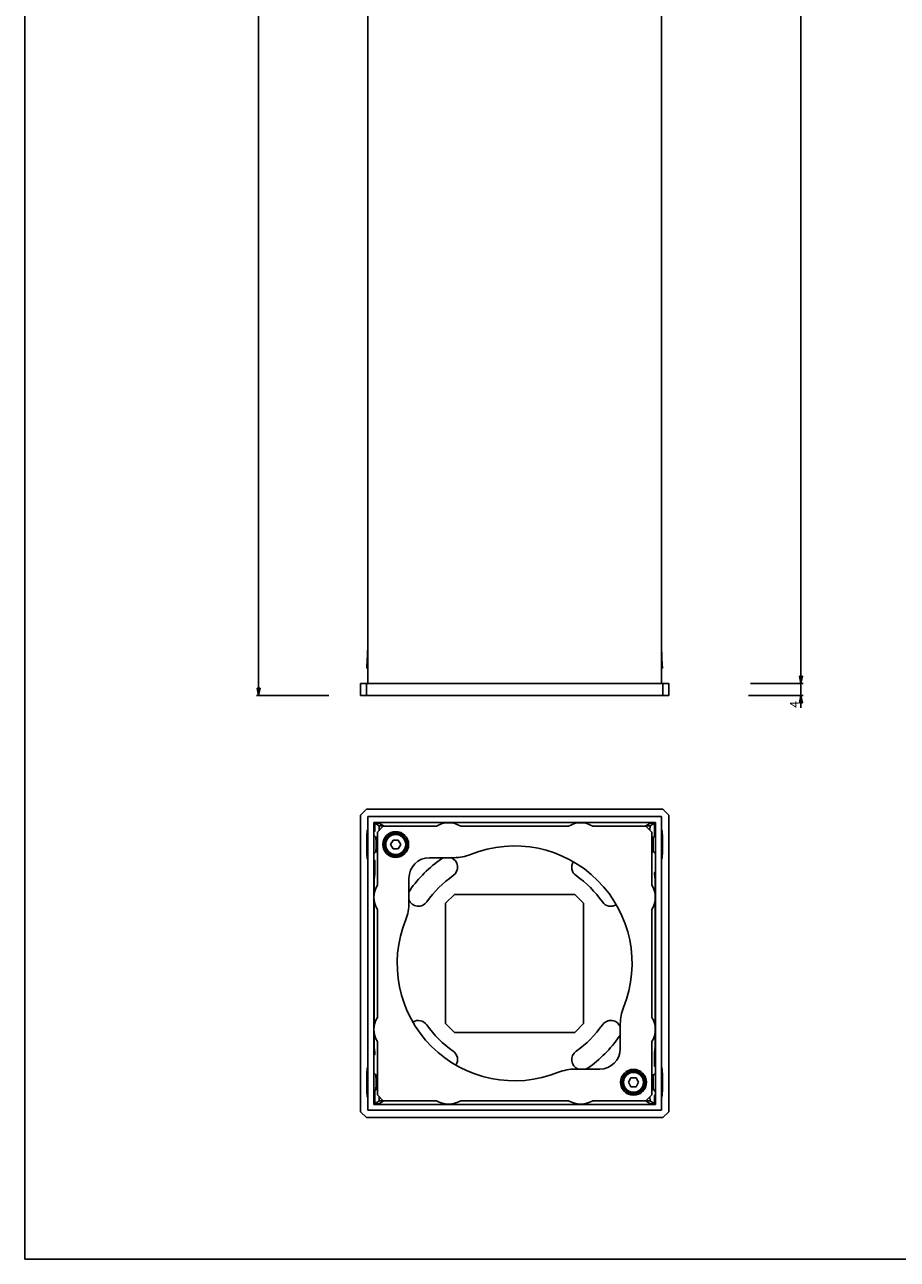
# Paper-space layout 'Foglio 1' of a CAD drawing. Extents: x 0 to 1189, y 0 to 841.
# Drawn here: x 0 to 297, y 0 to 420 of the extents above; entities that cross this region are included whole.
import ezdxf

# ---------------------------------------------------------------- set-up
doc = ezdxf.new("R2010")
doc.units = 0
doc.header["$LTSCALE"] = 65.395
doc.layers.get('0').update_dxf_attribs({"linetype": 'CONTINUOUS'})
for name, color, linetype in [('02___PRT_ALL_AXES', 7, 'CONTINUOUS'), ('3_ALL_AXES', 7, 'CONTINUOUS'), ('7_ALL_FEATURES', 7, 'CONTINUOUS')]:
    doc.layers.add(name, color=color, linetype=linetype)
doc.styles.get("Standard").update_dxf_attribs({"font": 'arial.ttf'})
doc.dimstyles.new('DIMSTYLE_2', dxfattribs={"dimtxt": 3, "dimasz": 2.5, "dimexe": 0.75, "dimexo": 0.75, "dimgap": 0.75, "dimtad": 1, "dimdsep": 46, "dimtxsty": 'STANDARD', "dimblk": 'CLOSED', "dimblk1": 'CLOSED', "dimblk2": 'CLOSED', "dimcen": 0.09, "dimazin": 2, "dimtp": 0.1, "dimtm": 0.1, "dimtfac": 1, "dimtofl": 0, "dimtmove": 0, "dimatfit": 3, "dimldrblk": 'CLOSED', "dimfxl": 1, "dimtolj": 1, "dimarcsym": 0})
doc.dimstyles.new('DIMSTYLE_3', dxfattribs={"dimtxt": 3, "dimasz": 2.5, "dimexe": 0.75, "dimexo": 0.75, "dimgap": 0.75, "dimtad": 1, "dimdsep": 46, "dimtxsty": 'STANDARD', "dimblk": 'CLOSED', "dimblk1": 'CLOSED', "dimblk2": 'CLOSED', "dimcen": 0.09, "dimazin": 2, "dimtp": 0.8, "dimtm": 0.8, "dimtfac": 1, "dimtofl": 0, "dimtmove": 0, "dimatfit": 3, "dimldrblk": 'CLOSED', "dimfxl": 1, "dimtolj": 1, "dimarcsym": 0})

# ---------------------------------------------------------------- blocks, each defined once
blk = doc.blocks.new('_CLOSED')
at = {"color": 0, "linetype": 'ByBlock'}
for p, q in [((0, 0), (-1, 0.2)), ((-1, 0.2), (-1, -0.2)), ((-1, -0.2), (0, 0)), ((-1, 0), (0, 0))]:
    blk.add_line(p, q, dxfattribs=at)
blk = doc.blocks.new('*D3')
at = {"color": 2, "linetype": 'Continuous'}
for p, q in [((247.29, 196.08), (265.19, 196.08)), ((264.44, 196.08), (264.44, 197.08)), ((264.44, 197.08), (264.44, 194.08)), ((264.44, 187.8), (264.44, 194.08)), ((246.59, 192.08), (265.19, 192.08)), ((264.44, 192.08), (264.44, 187.8))]:
    blk.add_line(p, q, dxfattribs=at)
at = {"color": 2, "linetype": 'Continuous', "xscale": 2.5, "yscale": 2.5, "zscale": 2.5}
for p, rotation in [((264.44, 196.08), 270), ((264.44, 192.08), 90)]:
    blk.add_blockref('_CLOSED', p, dxfattribs=dict(at, rotation=rotation))
at = {"color": 2, "linetype": 'Continuous', "insert": (260.69, 190.13), "char_height": 3, "width": 2.3309, "attachment_point": 3, "rotation": 90}
blk.add_mtext('4', dxfattribs=at)
blk = doc.blocks.new('*D4')
at = {"color": 2, "linetype": 'Continuous'}
for p, q in [((247.29, 671.08), (265.19, 671.08)), ((264.44, 671.08), (264.44, 433.58)), ((264.44, 196.08), (264.44, 433.58)), ((247.29, 196.08), (265.19, 196.08))]:
    blk.add_line(p, q, dxfattribs=at)
at = {"color": 2, "linetype": 'Continuous', "xscale": 2.5, "yscale": 2.5, "zscale": 2.5}
for p, rotation in [((264.44, 671.08), 90), ((264.44, 196.08), 270)]:
    blk.add_blockref('_CLOSED', p, dxfattribs=dict(at, rotation=rotation))
at = {"color": 2, "linetype": 'Continuous', "insert": (260.69, 433.58), "char_height": 3, "width": 6.9926, "attachment_point": 2, "rotation": 90}
blk.add_mtext('475', dxfattribs=at)
blk = doc.blocks.new('*D6')
at = {"color": 2, "linetype": 'Continuous'}
for p, q in [((100.99, 685.08), (78.91, 685.08)), ((79.66, 685.08), (79.66, 438.58)), ((79.66, 192.08), (79.66, 438.58)), ((103.61, 192.08), (78.91, 192.08))]:
    blk.add_line(p, q, dxfattribs=at)
at = {"color": 2, "linetype": 'Continuous', "xscale": 2.5, "yscale": 2.5, "zscale": 2.5}
for p, rotation in [((79.66, 685.08), 90), ((79.66, 192.08), 270)]:
    blk.add_blockref('_CLOSED', p, dxfattribs=dict(at, rotation=rotation))
at = {"color": 2, "linetype": 'Continuous', "insert": (75.91, 438.58), "char_height": 3, "width": 6.9926, "attachment_point": 2, "rotation": 90}
blk.add_mtext('493', dxfattribs=at)

psp = doc.layouts.new('Foglio 1')

# ---------------------------------------------------------------- linework, layer by layer
at = {"color": 7, "linetype": 'Continuous'}
for q in [(0, 841), (1189, 0)]:
    psp.add_line((0, 0), q, dxfattribs=at)
at = {"color": 2, "linetype": 'Continuous'}
for points in [[(119.773, 143.781), (119.775, 143.777), (119.779, 143.771), (119.783, 143.763), (119.786, 143.757), (119.789, 143.751), (119.792, 143.746), (119.794, 143.742), (119.796, 143.739), (119.797, 143.737), (119.798, 143.736), (119.798, 143.735), (119.799, 143.734), (119.799, 143.733), (119.799, 143.733), (119.799, 143.732), (119.8, 143.73), (119.8, 143.728), (119.801, 143.724), (119.801, 143.72), (119.803, 143.714), (119.804, 143.706), (119.806, 143.695), (119.808, 143.68), (119.812, 143.662), (119.815, 143.645), (119.817, 143.63), (119.819, 143.618), (119.821, 143.611), (119.822, 143.605), (119.822, 143.601), (119.823, 143.597), (119.824, 143.594), (119.824, 143.593), (119.824, 143.592), (119.824, 143.59), (119.824, 143.588), (119.825, 143.584), (119.825, 143.578), (119.826, 143.57), (119.827, 143.561), (119.828, 143.549), (119.83, 143.53), (119.833, 143.506), (119.835, 143.477), (119.838, 143.449), (119.841, 143.425), (119.843, 143.406), (119.844, 143.394), (119.845, 143.384), (119.845, 143.377), (119.846, 143.371), (119.847, 143.367), (119.847, 143.365), (119.847, 143.363), (119.847, 143.36), (119.847, 143.357), (119.848, 143.351), (119.848, 143.343), (119.849, 143.333), (119.85, 143.32), (119.851, 143.304), (119.852, 143.278), (119.855, 143.245), (119.857, 143.206), (119.86, 143.166), (119.862, 143.133), (119.864, 143.107), (119.865, 143.088), (119.866, 143.071), (119.867, 143.06), (119.867, 143.053), (119.867, 143.049), (119.868, 143.042), (119.868, 143.035), (119.869, 143.021), (119.869, 143.001), (119.87, 142.978), (119.872, 142.946), (119.874, 142.907), (119.876, 142.86), (119.878, 142.813), (119.879, 142.773), (119.881, 142.742), (119.882, 142.718), (119.883, 142.699), (119.883, 142.685), (119.884, 142.677), (119.884, 142.671), (119.884, 142.664), (119.884, 142.656), (119.885, 142.64), (119.885, 142.618), (119.886, 142.591), (119.887, 142.555), (119.888, 142.51), (119.89, 142.456), (119.891, 142.402), (119.893, 142.349), (119.894, 142.304), (119.895, 142.273), (119.896, 142.255), (119.896, 142.242), (119.896, 142.227), (119.897, 142.207), (119.897, 142.173), (119.898, 142.125), (119.899, 142.066), (119.9, 141.989), (119.901, 141.911), (119.903, 141.843), (119.903, 141.809), (119.903, 141.789), (119.904, 141.775), (119.904, 141.759), (119.904, 141.739), (119.904, 141.703), (119.904, 141.651), (119.905, 141.589), (119.905, 141.507), (119.906, 141.425), (119.906, 141.342), (119.906, 141.28), (119.906, 141.22), (119.906, 141.139), (119.905, 141.038), (119.905, 140.937), (119.904, 140.866), (119.904, 140.825), (119.904, 140.795), (119.903, 140.766), (119.903, 140.727), (119.902, 140.659), (119.9, 140.581), (119.899, 140.503), (119.898, 140.445), (119.897, 140.396), (119.897, 140.362), (119.896, 140.343), (119.896, 140.328), (119.896, 140.314), (119.895, 140.296), (119.894, 140.265), (119.893, 140.22), (119.892, 140.166), (119.89, 140.112), (119.889, 140.059), (119.887, 140.014), (119.886, 139.978), (119.886, 139.951), (119.885, 139.928), (119.885, 139.913), (119.884, 139.904), (119.884, 139.897), (119.884, 139.891), (119.883, 139.883), (119.883, 139.869), (119.882, 139.849), (119.881, 139.825), (119.88, 139.793), (119.878, 139.753), (119.876, 139.705), (119.874, 139.657), (119.872, 139.617), (119.87, 139.585), (119.869, 139.561), (119.869, 139.541), (119.868, 139.527), (119.868, 139.519), (119.867, 139.512), (119.867, 139.508), (119.867, 139.501), (119.866, 139.49), (119.865, 139.474), (119.864, 139.455), (119.862, 139.429), (119.86, 139.397), (119.857, 139.358), (119.855, 139.319), (119.853, 139.287), (119.851, 139.261), (119.85, 139.245), (119.849, 139.232), (119.849, 139.222), (119.848, 139.214), (119.848, 139.208), (119.847, 139.203), (119.847, 139.2), (119.846, 139.195), (119.846, 139.189), (119.845, 139.181), (119.844, 139.172), (119.843, 139.16), (119.841, 139.141), (119.839, 139.117), (119.836, 139.088), (119.833, 139.059), (119.831, 139.035), (119.829, 139.016), (119.828, 139.004), (119.827, 138.994), (119.826, 138.987), (119.825, 138.981), (119.825, 138.977), (119.825, 138.974), (119.824, 138.972), (119.824, 138.971), (119.824, 138.97), (119.824, 138.967), (119.823, 138.964), (119.822, 138.959), (119.821, 138.953), (119.82, 138.946), (119.818, 138.934), (119.815, 138.919), (119.812, 138.901), (119.809, 138.883), (119.806, 138.868), (119.804, 138.857), (119.803, 138.849), (119.802, 138.843), (119.801, 138.839), (119.801, 138.835), (119.8, 138.832), (119.8, 138.831), (119.8, 138.83), (119.799, 138.83), (119.799, 138.829), (119.799, 138.828), (119.798, 138.827), (119.797, 138.825), (119.796, 138.823), (119.795, 138.821), (119.792, 138.816), (119.79, 138.811), (119.786, 138.805), (119.783, 138.799), (119.779, 138.791), (119.776, 138.785), (119.773, 138.781)], [(214.005, 138.781), (214.003, 138.784), (214, 138.79), (213.996, 138.798), (213.992, 138.804), (213.989, 138.81), (213.986, 138.815), (213.984, 138.819), (213.983, 138.822), (213.982, 138.824), (213.981, 138.825), (213.98, 138.826), (213.98, 138.827), (213.98, 138.828), (213.979, 138.828), (213.979, 138.829), (213.979, 138.831), (213.979, 138.833), (213.978, 138.837), (213.977, 138.841), (213.976, 138.847), (213.975, 138.855), (213.973, 138.866), (213.97, 138.881), (213.967, 138.899), (213.964, 138.916), (213.961, 138.931), (213.959, 138.943), (213.958, 138.95), (213.957, 138.956), (213.956, 138.96), (213.956, 138.964), (213.955, 138.967), (213.955, 138.968), (213.955, 138.969), (213.954, 138.971), (213.954, 138.973), (213.954, 138.978), (213.953, 138.983), (213.952, 138.991), (213.952, 139), (213.95, 139.012), (213.948, 139.031), (213.946, 139.055), (213.943, 139.084), (213.94, 139.112), (213.938, 139.136), (213.936, 139.155), (213.935, 139.167), (213.934, 139.177), (213.933, 139.184), (213.933, 139.19), (213.932, 139.194), (213.932, 139.196), (213.932, 139.198), (213.932, 139.201), (213.931, 139.204), (213.931, 139.21), (213.93, 139.218), (213.93, 139.228), (213.929, 139.241), (213.928, 139.257), (213.926, 139.283), (213.924, 139.316), (213.921, 139.355), (213.919, 139.395), (213.917, 139.428), (213.915, 139.454), (213.914, 139.473), (213.913, 139.49), (213.912, 139.501), (213.912, 139.508), (213.911, 139.512), (213.911, 139.519), (213.911, 139.526), (213.91, 139.54), (213.909, 139.56), (213.908, 139.583), (213.907, 139.615), (213.905, 139.654), (213.903, 139.701), (213.901, 139.748), (213.899, 139.788), (213.898, 139.819), (213.897, 139.843), (213.896, 139.862), (213.895, 139.876), (213.895, 139.884), (213.895, 139.89), (213.895, 139.897), (213.894, 139.905), (213.894, 139.921), (213.893, 139.944), (213.892, 139.97), (213.891, 140.006), (213.89, 140.051), (213.889, 140.105), (213.887, 140.159), (213.886, 140.212), (213.884, 140.257), (213.883, 140.288), (213.883, 140.306), (213.882, 140.319), (213.882, 140.334), (213.882, 140.354), (213.881, 140.388), (213.881, 140.436), (213.88, 140.495), (213.878, 140.573), (213.877, 140.65), (213.876, 140.718), (213.875, 140.752), (213.875, 140.772), (213.875, 140.786), (213.875, 140.802), (213.875, 140.822), (213.875, 140.858), (213.874, 140.91), (213.874, 140.972), (213.874, 141.054), (213.873, 141.136), (213.873, 141.219), (213.872, 141.281), (213.873, 141.341), (213.873, 141.422), (213.874, 141.523), (213.874, 141.624), (213.874, 141.695), (213.875, 141.736), (213.875, 141.766), (213.875, 141.795), (213.876, 141.834), (213.877, 141.902), (213.878, 141.98), (213.88, 142.058), (213.88, 142.116), (213.881, 142.165), (213.882, 142.199), (213.882, 142.219), (213.882, 142.234), (213.883, 142.247), (213.883, 142.265), (213.884, 142.296), (213.885, 142.341), (213.887, 142.395), (213.888, 142.449), (213.89, 142.502), (213.891, 142.547), (213.892, 142.583), (213.893, 142.61), (213.894, 142.633), (213.894, 142.648), (213.894, 142.657), (213.894, 142.664), (213.895, 142.67), (213.895, 142.678), (213.896, 142.692), (213.897, 142.712), (213.898, 142.736), (213.899, 142.768), (213.901, 142.808), (213.903, 142.856), (213.905, 142.904), (213.907, 142.944), (213.908, 142.976), (213.909, 143), (213.91, 143.02), (213.911, 143.034), (213.911, 143.042), (213.911, 143.049), (213.912, 143.053), (213.912, 143.06), (213.913, 143.071), (213.914, 143.087), (213.915, 143.106), (213.917, 143.132), (213.919, 143.164), (213.921, 143.203), (213.924, 143.242), (213.926, 143.274), (213.928, 143.3), (213.929, 143.316), (213.929, 143.329), (213.93, 143.339), (213.931, 143.347), (213.931, 143.353), (213.931, 143.358), (213.932, 143.361), (213.932, 143.366), (213.933, 143.372), (213.933, 143.38), (213.934, 143.389), (213.936, 143.401), (213.937, 143.42), (213.94, 143.444), (213.943, 143.473), (213.946, 143.502), (213.948, 143.526), (213.95, 143.545), (213.951, 143.557), (213.952, 143.567), (213.953, 143.574), (213.953, 143.58), (213.954, 143.584), (213.954, 143.587), (213.954, 143.589), (213.954, 143.59), (213.955, 143.591), (213.955, 143.594), (213.956, 143.597), (213.957, 143.602), (213.958, 143.608), (213.959, 143.615), (213.961, 143.627), (213.963, 143.642), (213.967, 143.66), (213.97, 143.678), (213.972, 143.693), (213.974, 143.704), (213.976, 143.712), (213.977, 143.718), (213.977, 143.722), (213.978, 143.726), (213.979, 143.729), (213.979, 143.73), (213.979, 143.731), (213.979, 143.732), (213.979, 143.732), (213.98, 143.733), (213.981, 143.734), (213.981, 143.736), (213.983, 143.738), (213.984, 143.74), (213.986, 143.745), (213.989, 143.75), (213.992, 143.756), (213.995, 143.762), (214, 143.77), (214.003, 143.776), (214.005, 143.781)], [(119.773, 62.781), (119.775, 62.777), (119.779, 62.771), (119.783, 62.763), (119.786, 62.757), (119.789, 62.751), (119.792, 62.746), (119.794, 62.742), (119.796, 62.739), (119.797, 62.737), (119.798, 62.736), (119.798, 62.735), (119.799, 62.734), (119.799, 62.733), (119.799, 62.733), (119.799, 62.732), (119.8, 62.73), (119.8, 62.728), (119.801, 62.724), (119.801, 62.72), (119.803, 62.714), (119.804, 62.706), (119.806, 62.695), (119.808, 62.68), (119.812, 62.662), (119.815, 62.645), (119.817, 62.63), (119.819, 62.618), (119.821, 62.611), (119.822, 62.605), (119.822, 62.601), (119.823, 62.597), (119.824, 62.594), (119.824, 62.593), (119.824, 62.592), (119.824, 62.59), (119.824, 62.588), (119.825, 62.584), (119.825, 62.578), (119.826, 62.57), (119.827, 62.561), (119.828, 62.549), (119.83, 62.53), (119.833, 62.506), (119.835, 62.477), (119.838, 62.449), (119.841, 62.425), (119.843, 62.406), (119.844, 62.394), (119.845, 62.384), (119.845, 62.377), (119.846, 62.371), (119.847, 62.367), (119.847, 62.365), (119.847, 62.363), (119.847, 62.36), (119.847, 62.357), (119.848, 62.351), (119.848, 62.343), (119.849, 62.333), (119.85, 62.32), (119.851, 62.304), (119.852, 62.278), (119.855, 62.245), (119.857, 62.206), (119.86, 62.166), (119.862, 62.133), (119.864, 62.107), (119.865, 62.088), (119.866, 62.071), (119.867, 62.06), (119.867, 62.053), (119.867, 62.049), (119.868, 62.042), (119.868, 62.035), (119.869, 62.021), (119.869, 62.001), (119.87, 61.978), (119.872, 61.946), (119.874, 61.907), (119.876, 61.86), (119.878, 61.813), (119.879, 61.773), (119.881, 61.742), (119.882, 61.718), (119.883, 61.699), (119.883, 61.685), (119.884, 61.677), (119.884, 61.671), (119.884, 61.664), (119.884, 61.656), (119.885, 61.64), (119.885, 61.618), (119.886, 61.591), (119.887, 61.555), (119.888, 61.51), (119.89, 61.456), (119.891, 61.402), (119.893, 61.349), (119.894, 61.304), (119.895, 61.273), (119.896, 61.255), (119.896, 61.242), (119.896, 61.227), (119.897, 61.207), (119.897, 61.173), (119.898, 61.125), (119.899, 61.066), (119.9, 60.989), (119.901, 60.911), (119.903, 60.843), (119.903, 60.809), (119.903, 60.789), (119.904, 60.775), (119.904, 60.759), (119.904, 60.739), (119.904, 60.703), (119.904, 60.651), (119.905, 60.589), (119.905, 60.507), (119.906, 60.425), (119.906, 60.342), (119.906, 60.28), (119.906, 60.22), (119.906, 60.139), (119.905, 60.038), (119.905, 59.937), (119.904, 59.866), (119.904, 59.825), (119.904, 59.795), (119.903, 59.766), (119.903, 59.727), (119.902, 59.659), (119.9, 59.581), (119.899, 59.503), (119.898, 59.445), (119.897, 59.396), (119.897, 59.362), (119.896, 59.343), (119.896, 59.328), (119.896, 59.314), (119.895, 59.296), (119.894, 59.265), (119.893, 59.22), (119.892, 59.166), (119.89, 59.112), (119.889, 59.059), (119.887, 59.014), (119.886, 58.978), (119.886, 58.951), (119.885, 58.928), (119.885, 58.913), (119.884, 58.904), (119.884, 58.897), (119.884, 58.891), (119.883, 58.883), (119.883, 58.869), (119.882, 58.849), (119.881, 58.825), (119.88, 58.793), (119.878, 58.753), (119.876, 58.705), (119.874, 58.657), (119.872, 58.617), (119.87, 58.585), (119.869, 58.561), (119.869, 58.541), (119.868, 58.527), (119.868, 58.519), (119.867, 58.512), (119.867, 58.508), (119.867, 58.501), (119.866, 58.49), (119.865, 58.474), (119.864, 58.455), (119.862, 58.429), (119.86, 58.397), (119.857, 58.358), (119.855, 58.319), (119.853, 58.287), (119.851, 58.261), (119.85, 58.245), (119.849, 58.232), (119.849, 58.222), (119.848, 58.214), (119.848, 58.208), (119.847, 58.203), (119.847, 58.2), (119.846, 58.195), (119.846, 58.189), (119.845, 58.181), (119.844, 58.172), (119.843, 58.16), (119.841, 58.141), (119.839, 58.117), (119.836, 58.088), (119.833, 58.059), (119.831, 58.035), (119.829, 58.016), (119.828, 58.004), (119.827, 57.994), (119.826, 57.987), (119.825, 57.981), (119.825, 57.977), (119.825, 57.974), (119.824, 57.972), (119.824, 57.971), (119.824, 57.97), (119.824, 57.967), (119.823, 57.964), (119.822, 57.959), (119.821, 57.953), (119.82, 57.946), (119.818, 57.934), (119.815, 57.919), (119.812, 57.901), (119.809, 57.883), (119.806, 57.868), (119.804, 57.857), (119.803, 57.849), (119.802, 57.843), (119.801, 57.839), (119.801, 57.835), (119.8, 57.832), (119.8, 57.831), (119.8, 57.83), (119.799, 57.83), (119.799, 57.829), (119.799, 57.828), (119.798, 57.827), (119.797, 57.825), (119.796, 57.823), (119.795, 57.821), (119.792, 57.816), (119.79, 57.811), (119.786, 57.805), (119.783, 57.799), (119.779, 57.791), (119.776, 57.785), (119.773, 57.781)], [(214.005, 57.781), (214.003, 57.784), (214, 57.79), (213.996, 57.798), (213.992, 57.804), (213.989, 57.81), (213.986, 57.815), (213.984, 57.819), (213.983, 57.822), (213.982, 57.824), (213.981, 57.825), (213.98, 57.826), (213.98, 57.827), (213.98, 57.828), (213.979, 57.828), (213.979, 57.829), (213.979, 57.831), (213.979, 57.833), (213.978, 57.837), (213.977, 57.841), (213.976, 57.847), (213.975, 57.855), (213.973, 57.866), (213.97, 57.881), (213.967, 57.899), (213.964, 57.916), (213.961, 57.931), (213.959, 57.943), (213.958, 57.95), (213.957, 57.956), (213.956, 57.96), (213.956, 57.964), (213.955, 57.967), (213.955, 57.968), (213.955, 57.969), (213.954, 57.971), (213.954, 57.973), (213.954, 57.978), (213.953, 57.983), (213.952, 57.991), (213.952, 58), (213.95, 58.012), (213.948, 58.031), (213.946, 58.055), (213.943, 58.084), (213.94, 58.112), (213.938, 58.136), (213.936, 58.155), (213.935, 58.167), (213.934, 58.177), (213.933, 58.184), (213.933, 58.19), (213.932, 58.194), (213.932, 58.196), (213.932, 58.198), (213.932, 58.201), (213.931, 58.204), (213.931, 58.21), (213.93, 58.218), (213.93, 58.228), (213.929, 58.241), (213.928, 58.257), (213.926, 58.283), (213.924, 58.316), (213.921, 58.355), (213.919, 58.395), (213.917, 58.428), (213.915, 58.454), (213.914, 58.473), (213.913, 58.49), (213.912, 58.501), (213.912, 58.508), (213.911, 58.512), (213.911, 58.519), (213.911, 58.526), (213.91, 58.54), (213.909, 58.56), (213.908, 58.583), (213.907, 58.615), (213.905, 58.654), (213.903, 58.701), (213.901, 58.748), (213.899, 58.788), (213.898, 58.819), (213.897, 58.843), (213.896, 58.862), (213.895, 58.876), (213.895, 58.884), (213.895, 58.89), (213.895, 58.897), (213.894, 58.905), (213.894, 58.921), (213.893, 58.944), (213.892, 58.97), (213.891, 59.006), (213.89, 59.051), (213.889, 59.105), (213.887, 59.159), (213.886, 59.212), (213.884, 59.257), (213.883, 59.288), (213.883, 59.306), (213.882, 59.319), (213.882, 59.334), (213.882, 59.354), (213.881, 59.388), (213.881, 59.436), (213.88, 59.495), (213.878, 59.573), (213.877, 59.65), (213.876, 59.718), (213.875, 59.752), (213.875, 59.772), (213.875, 59.786), (213.875, 59.802), (213.875, 59.822), (213.875, 59.858), (213.874, 59.91), (213.874, 59.972), (213.874, 60.054), (213.873, 60.136), (213.873, 60.219), (213.872, 60.281), (213.873, 60.341), (213.873, 60.422), (213.874, 60.523), (213.874, 60.624), (213.874, 60.695), (213.875, 60.736), (213.875, 60.766), (213.875, 60.795), (213.876, 60.834), (213.877, 60.902), (213.878, 60.98), (213.88, 61.058), (213.88, 61.116), (213.881, 61.165), (213.882, 61.199), (213.882, 61.219), (213.882, 61.234), (213.883, 61.247), (213.883, 61.265), (213.884, 61.296), (213.885, 61.341), (213.887, 61.395), (213.888, 61.449), (213.89, 61.502), (213.891, 61.547), (213.892, 61.583), (213.893, 61.61), (213.894, 61.633), (213.894, 61.648), (213.894, 61.657), (213.894, 61.664), (213.895, 61.67), (213.895, 61.678), (213.896, 61.692), (213.897, 61.712), (213.898, 61.736), (213.899, 61.768), (213.901, 61.808), (213.903, 61.856), (213.905, 61.904), (213.907, 61.944), (213.908, 61.976), (213.909, 62), (213.91, 62.02), (213.911, 62.034), (213.911, 62.042), (213.911, 62.049), (213.912, 62.053), (213.912, 62.06), (213.913, 62.071), (213.914, 62.087), (213.915, 62.106), (213.917, 62.132), (213.919, 62.164), (213.921, 62.203), (213.924, 62.242), (213.926, 62.274), (213.928, 62.3), (213.929, 62.316), (213.929, 62.329), (213.93, 62.339), (213.931, 62.347), (213.931, 62.353), (213.931, 62.358), (213.932, 62.361), (213.932, 62.366), (213.933, 62.372), (213.933, 62.38), (213.934, 62.389), (213.936, 62.401), (213.937, 62.42), (213.94, 62.444), (213.943, 62.473), (213.946, 62.502), (213.948, 62.526), (213.95, 62.545), (213.951, 62.557), (213.952, 62.567), (213.953, 62.574), (213.953, 62.58), (213.954, 62.584), (213.954, 62.587), (213.954, 62.589), (213.954, 62.59), (213.955, 62.591), (213.955, 62.594), (213.956, 62.597), (213.957, 62.602), (213.958, 62.608), (213.959, 62.615), (213.961, 62.627), (213.963, 62.642), (213.967, 62.66), (213.97, 62.678), (213.972, 62.693), (213.974, 62.704), (213.976, 62.712), (213.977, 62.718), (213.977, 62.722), (213.978, 62.726), (213.979, 62.729), (213.979, 62.73), (213.979, 62.731), (213.979, 62.732), (213.979, 62.732), (213.98, 62.733), (213.981, 62.734), (213.981, 62.736), (213.983, 62.738), (213.984, 62.74), (213.986, 62.745), (213.989, 62.75), (213.992, 62.756), (213.995, 62.762), (214, 62.77), (214.003, 62.776), (214.005, 62.781)]]:
    psp.add_open_spline(points, degree=3, knots=[0, 0, 0, 0, 0.015625, 0.0234375, 0.03125, 0.0390625, 0.046875, 0.0507812, 0.0546875, 0.0566406, 0.0585938, 0.0605469, 0.0615234, 0.0620117, 0.0625, 0.0629883, 0.0634766, 0.0644531, 0.0664062, 0.0683594, 0.0703125, 0.0742188, 0.078125, 0.0859375, 0.09375, 0.1015625, 0.109375, 0.1132812, 0.1171875, 0.1191406, 0.1210938, 0.1230469, 0.1240234, 0.1245117, 0.125, 0.1254883, 0.1259766, 0.1269531, 0.1289062, 0.1308594, 0.1328125, 0.1367188, 0.140625, 0.1484375, 0.15625, 0.1640625, 0.171875, 0.1757812, 0.1796875, 0.1816406, 0.1835938, 0.1855469, 0.1865234, 0.1870117, 0.1875, 0.1879883, 0.1884766, 0.1894531, 0.1914062, 0.1933594, 0.1953125, 0.1992188, 0.203125, 0.2109375, 0.21875, 0.2265625, 0.234375, 0.2382812, 0.2421875, 0.2460938, 0.2480469, 0.2490234, 0.25, 0.2509766, 0.2519531, 0.2539062, 0.2578125, 0.2617188, 0.265625, 0.2734375, 0.28125, 0.2890625, 0.296875, 0.3007812, 0.3046875, 0.3085938, 0.3105469, 0.3115234, 0.3125, 0.3134766, 0.3144531, 0.3164062, 0.3203125, 0.3242188, 0.328125, 0.3359375, 0.34375, 0.3515625, 0.359375, 0.3671875, 0.3710938, 0.3730469, 0.375, 0.3769531, 0.3789062, 0.3828125, 0.390625, 0.3984375, 0.40625, 0.421875, 0.4296875, 0.4335938, 0.4355469, 0.4375, 0.4394531, 0.4414062, 0.4453125, 0.453125, 0.4609375, 0.46875, 0.484375, 0.4921875, 0.5, 0.5078125, 0.515625, 0.53125, 0.546875, 0.5546875, 0.5585938, 0.5625, 0.5664062, 0.5703125, 0.578125, 0.59375, 0.6015625, 0.609375, 0.6171875, 0.6210938, 0.6230469, 0.625, 0.6269531, 0.6289062, 0.6328125, 0.640625, 0.6484375, 0.65625, 0.6640625, 0.671875, 0.6757812, 0.6796875, 0.6835938, 0.6855469, 0.6865234, 0.6875, 0.6884766, 0.6894531, 0.6914062, 0.6953125, 0.6992188, 0.703125, 0.7109375, 0.71875, 0.7265625, 0.734375, 0.7382812, 0.7421875, 0.7460938, 0.7480469, 0.7490234, 0.75, 0.7509766, 0.7519531, 0.7539062, 0.7578125, 0.7617188, 0.765625, 0.7734375, 0.78125, 0.7890625, 0.796875, 0.8007812, 0.8046875, 0.8066406, 0.8085938, 0.8105469, 0.8115234, 0.8125, 0.8134766, 0.8144531, 0.8164062, 0.8183594, 0.8203125, 0.8242188, 0.828125, 0.8359375, 0.84375, 0.8515625, 0.859375, 0.8632812, 0.8671875, 0.8691406, 0.8710938, 0.8730469, 0.8740234, 0.8745117, 0.875, 0.8754883, 0.8759766, 0.8769531, 0.8789062, 0.8808594, 0.8828125, 0.8867188, 0.890625, 0.8984375, 0.90625, 0.9140625, 0.921875, 0.9257812, 0.9296875, 0.9316406, 0.9335938, 0.9355469, 0.9365234, 0.9370117, 0.9375, 0.9379883, 0.9384766, 0.9394531, 0.9414062, 0.9433594, 0.9453125, 0.9492188, 0.953125, 0.9609375, 0.96875, 0.9765625, 0.984375, 1, 1, 1, 1], dxfattribs=at)
at = {"layer": '02___PRT_ALL_AXES', "color": 7, "linetype": 'Continuous'}
for p, q in [((185.257, 147.531), (148.522, 147.531)), ((120.139, 119.148), (120.139, 82.413)), ((213.639, 82.413), (213.639, 119.148)), ((148.522, 54.031), (185.257, 54.031))]:
    psp.add_line(p, q, dxfattribs=at)
for centre, radius, start, end in [((144.389, 140.681), 8, 58.8981, 121.1019), ((189.389, 140.681), 8, 58.8981, 121.1019), ((166.889, 100.781), 43.5, 125, 145), ((143.946, 133.547), 3.5, 111.93381, 125), ((143.946, 133.547), 3.5, 305, 68.35972), ((189.832, 133.547), 3.5, 147.57208, 235), ((166.889, 100.781), 36.5, 125, 145), ((166.889, 100.781), 36.5, 35, 55), ((126.989, 123.281), 8, 148.8981, 211.1019), ((206.789, 123.281), 8, 328.8981, 31.1019), ((134.123, 123.724), 3.5, 201.64028, 325), ((134.123, 123.724), 3.5, 145, 158.06619), ((199.655, 123.724), 3.5, 215, 302.43331), ((126.989, 78.281), 8, 148.8981, 211.1019), ((134.123, 77.837), 3.5, 35, 122.43331), ((199.655, 77.837), 3.5, 21.64028, 145), ((206.789, 78.281), 8, 328.8981, 31.1019), ((166.889, 100.781), 36.5, 215, 235), ((166.889, 100.781), 36.5, 305, 325), ((166.889, 100.781), 43.5, 305, 325), ((199.655, 77.837), 3.5, 325, 338.06619), ((143.946, 68.014), 3.5, 327.57208, 55), ((189.832, 68.014), 3.5, 125, 248.35972), ((189.832, 68.014), 3.5, 291.93381, 305), ((144.389, 60.881), 8, 238.8981, 301.1019), ((189.389, 60.881), 8, 238.8981, 301.1019)]:
    psp.add_arc(centre, radius, start, end, dxfattribs=at)
at = {"layer": '3_ALL_AXES', "color": 7, "linetype": 'Continuous'}
for p, q in [((116.796, 206.642), (116.759, 205.96)), ((116.824, 207.166), (116.796, 206.642)), ((116.87, 208.031), (116.824, 207.166)), ((116.889, 208.399), (116.87, 208.031)), ((216.909, 208.031), (216.889, 208.399)), ((216.955, 207.166), (216.909, 208.031)), ((216.983, 206.642), (216.955, 207.166)), ((217.019, 205.96), (216.983, 206.642)), ((116.685, 204.572), (116.512, 201.308)), ((116.732, 205.436), (116.685, 204.572)), ((116.759, 205.96), (116.732, 205.436)), ((217.047, 205.436), (217.019, 205.96)), ((217.093, 204.572), (217.047, 205.436)), ((217.267, 201.308), (217.093, 204.572)), ((116.512, 201.308), (116.811, 201.292)), ((217.267, 201.308), (216.967, 201.292)), ((116.889, 146.281), (116.778, 146.281)), ((119.577, 143.781), (118.889, 144.47)), ((119.581, 143.781), (119.577, 143.781)), ((119.581, 143.777), (119.577, 143.781)), ((119.773, 143.781), (119.581, 143.781)), ((214.005, 143.781), (214.198, 143.781)), ((214.198, 143.781), (214.201, 143.781)), ((214.198, 143.777), (214.201, 143.781)), ((214.201, 143.781), (214.889, 144.47)), ((216.889, 146.281), (217.001, 146.281)), ((119.577, 138.781), (118.889, 138.091)), ((119.581, 138.784), (119.577, 138.781)), ((119.581, 138.781), (119.577, 138.781)), ((119.773, 138.781), (119.581, 138.781)), ((214.005, 138.781), (214.198, 138.781)), ((214.198, 138.784), (214.201, 138.781)), ((214.198, 138.781), (214.201, 138.781)), ((214.201, 138.781), (214.889, 138.091)), ((116.889, 136.281), (116.778, 136.281)), ((216.889, 136.281), (217.001, 136.281)), ((116.889, 65.281), (116.778, 65.281)), ((119.577, 62.781), (118.889, 63.47)), ((214.201, 62.781), (214.889, 63.47)), ((216.889, 65.281), (217.001, 65.281)), ((119.581, 62.781), (119.577, 62.781)), ((119.581, 62.777), (119.577, 62.781)), ((119.773, 62.781), (119.581, 62.781)), ((214.005, 62.781), (214.198, 62.781)), ((214.198, 62.781), (214.201, 62.781)), ((214.198, 62.777), (214.201, 62.781)), ((116.889, 55.281), (116.778, 55.281)), ((119.577, 57.781), (118.889, 57.091)), ((119.581, 57.784), (119.577, 57.781)), ((119.581, 57.781), (119.577, 57.781)), ((119.773, 57.781), (119.581, 57.781)), ((214.005, 57.781), (214.198, 57.781)), ((214.198, 57.784), (214.201, 57.781)), ((214.198, 57.781), (214.201, 57.781)), ((214.201, 57.781), (214.889, 57.091)), ((216.889, 55.281), (217.001, 55.281))]:
    psp.add_line(p, q, dxfattribs=at)
for points, knots in [([(116.778, 146.281), (116.773, 146.281), (116.761, 146.274), (116.749, 146.254), (116.737, 146.223), (116.724, 146.181), (116.712, 146.127), (116.694, 146.032), (116.673, 145.885), (116.65, 145.676), (116.628, 145.425), (116.607, 145.133), (116.581, 144.674), (116.553, 144.023), (116.53, 143.17), (116.515, 142.244), (116.512, 141.606), (116.512, 141.281)], [0, 0, 0, 0, 0.002859, 0.0072873, 0.0137963, 0.0225259, 0.0335198, 0.0467802, 0.0800282, 0.1220277, 0.1724109, 0.2307117, 0.2963805, 0.447262, 0.6193069, 0.8059307, 1, 1, 1, 1]), ([(116.89, 145.816), (116.882, 145.883), (116.87, 145.977), (116.85, 146.093), (116.837, 146.159), (116.823, 146.21), (116.811, 146.244), (116.8, 146.263), (116.792, 146.275), (116.783, 146.281), (116.778, 146.281)], [0, 0, 0, 0, 0.4174499, 0.5840138, 0.7220191, 0.8313513, 0.9123698, 0.9426838, 0.9667048, 1, 1, 1, 1]), ([(119.707, 141.281), (119.707, 141.438), (119.705, 141.746), (119.698, 142.195), (119.687, 142.612), (119.674, 142.931), (119.662, 143.159), (119.652, 143.306), (119.642, 143.434), (119.631, 143.543), (119.619, 143.632), (119.608, 143.7), (119.597, 143.743), (119.588, 143.767), (119.583, 143.774), (119.581, 143.777)], [0, 0, 0, 0, 0.1881639, 0.3695838, 0.5377973, 0.686784, 0.75238, 0.8112464, 0.8628654, 0.9067898, 0.9426457, 0.9701632, 0.9891965, 0.9955792, 1, 1, 1, 1]), ([(214.198, 143.777), (214.195, 143.774), (214.191, 143.767), (214.181, 143.743), (214.171, 143.7), (214.159, 143.632), (214.148, 143.543), (214.137, 143.434), (214.127, 143.306), (214.117, 143.159), (214.104, 142.931), (214.092, 142.612), (214.08, 142.195), (214.074, 141.746), (214.072, 141.438), (214.072, 141.281)], [0, 0, 0, 0, 0.0044208, 0.0108035, 0.0298368, 0.0573543, 0.0932102, 0.1371346, 0.1887536, 0.24762, 0.313216, 0.4622027, 0.6304162, 0.8118361, 1, 1, 1, 1]), ([(217.001, 146.281), (216.996, 146.281), (216.987, 146.275), (216.979, 146.263), (216.968, 146.244), (216.956, 146.21), (216.942, 146.159), (216.928, 146.093), (216.909, 145.977), (216.897, 145.883), (216.889, 145.816)], [0, 0, 0, 0, 0.0332952, 0.0573162, 0.0876302, 0.1686487, 0.2779809, 0.4159862, 0.5825501, 1, 1, 1, 1]), ([(217.267, 141.281), (217.267, 141.606), (217.264, 142.244), (217.249, 143.17), (217.225, 144.023), (217.198, 144.674), (217.171, 145.133), (217.151, 145.425), (217.129, 145.676), (217.106, 145.885), (217.085, 146.032), (217.067, 146.127), (217.054, 146.181), (217.042, 146.223), (217.029, 146.254), (217.017, 146.274), (217.006, 146.281), (217.001, 146.281)], [0, 0, 0, 0, 0.1940693, 0.3806931, 0.552738, 0.7036195, 0.7692883, 0.8275891, 0.8779723, 0.9199718, 0.9532198, 0.9664802, 0.9774741, 0.9862037, 0.9927127, 0.997141, 1, 1, 1, 1]), ([(116.778, 136.281), (116.773, 136.281), (116.761, 136.287), (116.749, 136.307), (116.737, 136.338), (116.724, 136.38), (116.712, 136.434), (116.694, 136.529), (116.673, 136.676), (116.65, 136.885), (116.628, 137.136), (116.607, 137.428), (116.581, 137.887), (116.553, 138.538), (116.53, 139.391), (116.515, 140.317), (116.512, 140.955), (116.512, 141.281)], [0, 0, 0, 0, 0.002859, 0.0072873, 0.0137963, 0.0225259, 0.0335198, 0.0467802, 0.0800282, 0.1220277, 0.1724109, 0.2307117, 0.2963805, 0.447262, 0.6193069, 0.8059307, 1, 1, 1, 1]), ([(119.707, 141.281), (119.707, 141.123), (119.705, 140.815), (119.698, 140.366), (119.687, 139.949), (119.674, 139.63), (119.662, 139.402), (119.652, 139.255), (119.642, 139.127), (119.631, 139.018), (119.619, 138.929), (119.608, 138.861), (119.597, 138.818), (119.588, 138.795), (119.583, 138.787), (119.581, 138.784)], [0, 0, 0, 0, 0.1881639, 0.3695838, 0.5377973, 0.686784, 0.75238, 0.8112464, 0.8628654, 0.9067898, 0.9426457, 0.9701632, 0.9891965, 0.9955792, 1, 1, 1, 1]), ([(214.198, 138.784), (214.195, 138.787), (214.191, 138.795), (214.181, 138.818), (214.171, 138.861), (214.159, 138.929), (214.148, 139.018), (214.137, 139.127), (214.127, 139.255), (214.117, 139.402), (214.104, 139.63), (214.092, 139.949), (214.08, 140.366), (214.074, 140.815), (214.072, 141.123), (214.072, 141.281)], [0, 0, 0, 0, 0.0044208, 0.0108035, 0.0298368, 0.0573543, 0.0932102, 0.1371346, 0.1887536, 0.24762, 0.313216, 0.4622027, 0.6304162, 0.8118361, 1, 1, 1, 1]), ([(217.267, 141.281), (217.267, 140.955), (217.264, 140.317), (217.249, 139.391), (217.225, 138.538), (217.198, 137.887), (217.171, 137.428), (217.151, 137.136), (217.129, 136.885), (217.106, 136.676), (217.085, 136.529), (217.067, 136.434), (217.054, 136.38), (217.042, 136.338), (217.029, 136.307), (217.017, 136.287), (217.006, 136.281), (217.001, 136.281)], [0, 0, 0, 0, 0.1940693, 0.3806931, 0.552738, 0.7036195, 0.7692883, 0.8275891, 0.8779723, 0.9199718, 0.9532198, 0.9664802, 0.9774741, 0.9862037, 0.9927127, 0.997141, 1, 1, 1, 1]), ([(116.89, 136.745), (116.882, 136.678), (116.87, 136.584), (116.85, 136.468), (116.837, 136.402), (116.823, 136.351), (116.811, 136.317), (116.8, 136.298), (116.792, 136.286), (116.783, 136.281), (116.778, 136.281)], [0, 0, 0, 0, 0.4174499, 0.5840138, 0.7220191, 0.8313513, 0.9123698, 0.9426838, 0.9667048, 1, 1, 1, 1]), ([(217.001, 136.281), (216.996, 136.281), (216.987, 136.286), (216.979, 136.298), (216.968, 136.317), (216.956, 136.351), (216.942, 136.402), (216.928, 136.468), (216.909, 136.584), (216.897, 136.678), (216.889, 136.745)], [0, 0, 0, 0, 0.0332952, 0.0573162, 0.0876302, 0.1686487, 0.2779809, 0.4159862, 0.5825501, 1, 1, 1, 1]), ([(116.778, 65.281), (116.773, 65.281), (116.761, 65.274), (116.749, 65.254), (116.737, 65.223), (116.724, 65.181), (116.712, 65.127), (116.694, 65.032), (116.673, 64.885), (116.65, 64.676), (116.628, 64.425), (116.607, 64.133), (116.581, 63.674), (116.553, 63.023), (116.53, 62.17), (116.515, 61.244), (116.512, 60.606), (116.512, 60.281)], [0, 0, 0, 0, 0.002859, 0.0072873, 0.0137963, 0.0225259, 0.0335198, 0.0467802, 0.0800282, 0.1220277, 0.1724109, 0.2307117, 0.2963805, 0.447262, 0.6193069, 0.8059307, 1, 1, 1, 1]), ([(116.89, 64.816), (116.882, 64.883), (116.87, 64.977), (116.85, 65.093), (116.837, 65.159), (116.823, 65.21), (116.811, 65.244), (116.8, 65.263), (116.792, 65.275), (116.783, 65.281), (116.778, 65.281)], [0, 0, 0, 0, 0.4174499, 0.5840138, 0.7220191, 0.8313513, 0.9123698, 0.9426838, 0.9667048, 1, 1, 1, 1]), ([(217.001, 65.281), (216.996, 65.281), (216.987, 65.275), (216.979, 65.263), (216.968, 65.244), (216.956, 65.21), (216.942, 65.159), (216.928, 65.093), (216.909, 64.977), (216.897, 64.883), (216.889, 64.816)], [0, 0, 0, 0, 0.0332952, 0.0573162, 0.0876302, 0.1686487, 0.2779809, 0.4159862, 0.5825501, 1, 1, 1, 1]), ([(217.267, 60.281), (217.267, 60.606), (217.264, 61.244), (217.249, 62.17), (217.225, 63.023), (217.198, 63.674), (217.171, 64.133), (217.151, 64.425), (217.129, 64.676), (217.106, 64.885), (217.085, 65.032), (217.067, 65.127), (217.054, 65.181), (217.042, 65.223), (217.029, 65.254), (217.017, 65.274), (217.006, 65.281), (217.001, 65.281)], [0, 0, 0, 0, 0.1940693, 0.3806931, 0.552738, 0.7036195, 0.7692883, 0.8275891, 0.8779723, 0.9199718, 0.9532198, 0.9664802, 0.9774741, 0.9862037, 0.9927127, 0.997141, 1, 1, 1, 1]), ([(116.778, 55.281), (116.773, 55.281), (116.761, 55.287), (116.749, 55.307), (116.737, 55.338), (116.724, 55.38), (116.712, 55.434), (116.694, 55.529), (116.673, 55.676), (116.65, 55.885), (116.628, 56.136), (116.607, 56.428), (116.581, 56.887), (116.553, 57.538), (116.53, 58.391), (116.515, 59.317), (116.512, 59.955), (116.512, 60.281)], [0, 0, 0, 0, 0.002859, 0.0072873, 0.0137963, 0.0225259, 0.0335198, 0.0467802, 0.0800282, 0.1220277, 0.1724109, 0.2307117, 0.2963805, 0.447262, 0.6193069, 0.8059307, 1, 1, 1, 1]), ([(119.707, 60.281), (119.707, 60.438), (119.705, 60.746), (119.698, 61.195), (119.687, 61.612), (119.674, 61.931), (119.662, 62.159), (119.652, 62.306), (119.642, 62.434), (119.631, 62.543), (119.619, 62.632), (119.608, 62.7), (119.597, 62.743), (119.588, 62.767), (119.583, 62.774), (119.581, 62.777)], [0, 0, 0, 0, 0.1881639, 0.3695838, 0.5377973, 0.686784, 0.75238, 0.8112464, 0.8628654, 0.9067898, 0.9426457, 0.9701632, 0.9891965, 0.9955792, 1, 1, 1, 1]), ([(119.707, 60.281), (119.707, 60.123), (119.705, 59.815), (119.698, 59.366), (119.687, 58.949), (119.674, 58.63), (119.662, 58.402), (119.652, 58.255), (119.642, 58.127), (119.631, 58.018), (119.619, 57.929), (119.608, 57.861), (119.597, 57.818), (119.588, 57.795), (119.583, 57.787), (119.581, 57.784)], [0, 0, 0, 0, 0.1881639, 0.3695838, 0.5377973, 0.686784, 0.75238, 0.8112464, 0.8628654, 0.9067898, 0.9426457, 0.9701632, 0.9891965, 0.9955792, 1, 1, 1, 1]), ([(214.198, 62.777), (214.195, 62.774), (214.191, 62.767), (214.181, 62.743), (214.171, 62.7), (214.159, 62.632), (214.148, 62.543), (214.137, 62.434), (214.127, 62.306), (214.117, 62.159), (214.104, 61.931), (214.092, 61.612), (214.08, 61.195), (214.074, 60.746), (214.072, 60.438), (214.072, 60.281)], [0, 0, 0, 0, 0.0044208, 0.0108035, 0.0298368, 0.0573543, 0.0932102, 0.1371346, 0.1887536, 0.24762, 0.313216, 0.4622027, 0.6304162, 0.8118361, 1, 1, 1, 1]), ([(214.198, 57.784), (214.195, 57.787), (214.191, 57.795), (214.181, 57.818), (214.171, 57.861), (214.159, 57.929), (214.148, 58.018), (214.137, 58.127), (214.127, 58.255), (214.117, 58.402), (214.104, 58.63), (214.092, 58.949), (214.08, 59.366), (214.074, 59.815), (214.072, 60.123), (214.072, 60.281)], [0, 0, 0, 0, 0.0044208, 0.0108035, 0.0298368, 0.0573543, 0.0932102, 0.1371346, 0.1887536, 0.24762, 0.313216, 0.4622027, 0.6304162, 0.8118361, 1, 1, 1, 1]), ([(217.267, 60.281), (217.267, 59.955), (217.264, 59.317), (217.249, 58.391), (217.225, 57.538), (217.198, 56.887), (217.171, 56.428), (217.151, 56.136), (217.129, 55.885), (217.106, 55.676), (217.085, 55.529), (217.067, 55.434), (217.054, 55.38), (217.042, 55.338), (217.029, 55.307), (217.017, 55.287), (217.006, 55.281), (217.001, 55.281)], [0, 0, 0, 0, 0.1940693, 0.3806931, 0.552738, 0.7036195, 0.7692883, 0.8275891, 0.8779723, 0.9199718, 0.9532198, 0.9664802, 0.9774741, 0.9862037, 0.9927127, 0.997141, 1, 1, 1, 1]), ([(116.89, 55.745), (116.882, 55.678), (116.87, 55.584), (116.85, 55.468), (116.837, 55.402), (116.823, 55.351), (116.811, 55.317), (116.8, 55.298), (116.792, 55.286), (116.783, 55.281), (116.778, 55.281)], [0, 0, 0, 0, 0.4174499, 0.5840138, 0.7220191, 0.8313513, 0.9123698, 0.9426838, 0.9667048, 1, 1, 1, 1]), ([(217.001, 55.281), (216.996, 55.281), (216.987, 55.286), (216.979, 55.298), (216.968, 55.317), (216.956, 55.351), (216.942, 55.402), (216.928, 55.468), (216.909, 55.584), (216.897, 55.678), (216.889, 55.745)], [0, 0, 0, 0, 0.0332952, 0.0573162, 0.0876302, 0.1686487, 0.2779809, 0.4159862, 0.5825501, 1, 1, 1, 1])]:
    psp.add_open_spline(points, degree=3, knots=knots, dxfattribs=at)
at = {"layer": '7_ALL_FEATURES', "color": 7, "linetype": 'Continuous'}
for p, q in [((116.889, 196.076), (116.889, 671.076)), ((216.889, 196.076), (216.889, 671.076)), ((114.389, 196.076), (114.389, 192.076)), ((114.389, 196.076), (116.389, 196.076)), ((116.389, 196.076), (217.389, 196.076)), ((116.389, 196.076), (116.389, 192.076)), ((217.389, 196.076), (219.389, 196.076)), ((217.389, 196.076), (217.389, 192.076)), ((219.389, 196.076), (219.389, 192.076)), ((116.389, 192.076), (114.389, 192.076)), ((116.389, 192.076), (217.389, 192.076)), ((219.389, 192.076), (217.389, 192.076)), ((116.389, 153.281), (114.389, 151.281)), ((217.389, 153.281), (116.389, 153.281)), ((219.389, 151.281), (217.389, 153.281)), ((114.389, 151.281), (114.389, 50.281)), ((116.889, 150.781), (116.889, 50.781)), ((216.889, 150.781), (116.889, 150.781)), ((118.889, 52.781), (118.889, 148.781)), ((118.889, 148.781), (214.889, 148.781)), ((119.241, 145.781), (119.241, 148.581)), ((119.241, 148.581), (120.739, 148.581)), ((120.731, 147.603), (119.241, 148.581)), ((122.139, 147.531), (120.139, 145.531)), ((120.803, 146.194), (120.731, 147.603)), ((122.139, 147.603), (120.731, 147.603)), ((122.199, 147.622), (120.739, 148.581)), ((122.229, 147.603), (122.139, 147.603)), ((140.257, 147.531), (122.139, 147.531)), ((122.229, 147.603), (122.199, 147.622)), ((122.229, 147.603), (122.232, 147.535)), ((211.639, 147.531), (193.522, 147.531)), ((211.546, 147.535), (211.55, 147.603)), ((211.55, 147.603), (211.579, 147.622)), ((211.639, 147.603), (211.55, 147.603)), ((211.579, 147.622), (213.039, 148.581)), ((213.048, 147.603), (211.639, 147.603)), ((213.639, 145.531), (211.639, 147.531)), ((213.048, 147.603), (212.975, 146.194)), ((214.537, 148.581), (213.039, 148.581)), ((213.048, 147.603), (214.537, 148.581)), ((214.537, 148.581), (214.537, 144.117)), ((214.889, 148.781), (214.889, 52.781)), ((216.889, 50.781), (216.889, 150.781)), ((219.389, 50.281), (219.389, 151.281)), ((119.241, 145.781), (118.889, 145.781)), ((119.389, 145.781), (119.241, 145.781)), ((120.139, 145.531), (120.139, 127.413)), ((213.639, 127.413), (213.639, 145.531)), ((116.732, 142.781), (116.685, 141.281)), ((116.685, 141.281), (116.732, 139.781)), ((116.685, 141.281), (116.87, 141.281)), ((116.824, 142.781), (116.732, 142.781)), ((116.732, 139.781), (116.824, 139.781)), ((125.523, 142.781), (124.657, 141.281)), ((124.657, 141.281), (125.523, 139.781)), ((127.255, 142.781), (125.523, 142.781)), ((125.523, 139.781), (127.255, 139.781)), ((128.121, 141.281), (127.255, 142.781)), ((127.255, 139.781), (128.121, 141.281)), ((217.093, 141.281), (216.909, 141.281)), ((217.047, 142.781), (216.955, 142.781)), ((216.955, 139.781), (217.047, 139.781)), ((217.093, 141.281), (217.047, 142.781)), ((217.047, 139.781), (217.093, 141.281)), ((119.241, 135.781), (118.889, 135.781)), ((119.389, 135.781), (119.241, 135.781)), ((119.241, 130.981), (119.241, 135.781)), ((146.298, 136.781), (137.889, 136.781)), ((119.241, 130.981), (119.039, 130.981)), ((119.039, 130.981), (119.039, 130.781)), ((119.146, 130.781), (119.039, 128.781)), ((119.039, 130.781), (119.039, 124.016)), ((119.146, 130.781), (119.241, 130.781)), ((119.241, 130.781), (119.241, 130.981)), ((214.389, 131.781), (214.537, 131.781)), ((214.537, 131.781), (214.889, 131.781)), ((214.537, 131.781), (214.537, 130.981)), ((214.537, 130.981), (214.537, 130.781)), ((214.739, 130.981), (214.537, 130.981)), ((214.537, 130.781), (214.633, 130.781)), ((214.739, 128.781), (214.633, 130.781)), ((214.739, 130.781), (214.739, 130.981)), ((214.739, 124.016), (214.739, 130.781)), ((130.889, 129.781), (130.889, 121.372)), ((119.039, 122.545), (119.039, 79.016)), ((143.389, 121.281), (146.389, 124.281)), ((187.389, 124.281), (146.389, 124.281)), ((187.389, 124.281), (190.389, 121.281)), ((214.739, 79.016), (214.739, 122.545)), ((143.389, 121.281), (143.389, 80.281)), ((190.389, 80.281), (190.389, 121.281)), ((146.389, 77.281), (143.389, 80.281)), ((190.389, 80.281), (187.389, 77.281)), ((202.889, 71.781), (202.889, 80.189)), ((119.039, 77.545), (119.039, 70.781)), ((146.389, 77.281), (187.389, 77.281)), ((214.739, 70.781), (214.739, 77.545)), ((119.039, 72.781), (119.146, 70.781)), ((120.139, 74.148), (120.139, 56.031)), ((213.639, 56.031), (213.639, 74.148)), ((214.633, 70.781), (214.739, 72.781)), ((119.241, 69.781), (118.889, 69.781)), ((119.039, 70.781), (119.039, 70.581)), ((119.039, 70.581), (119.241, 70.581)), ((119.241, 70.781), (119.146, 70.781)), ((119.241, 70.581), (119.241, 70.781)), ((119.241, 69.781), (119.241, 70.581)), ((119.389, 69.781), (119.241, 69.781)), ((214.633, 70.781), (214.537, 70.781)), ((214.537, 70.781), (214.537, 70.581)), ((214.537, 70.581), (214.537, 65.781)), ((214.537, 70.581), (214.739, 70.581)), ((214.739, 70.581), (214.739, 70.781)), ((187.481, 64.781), (195.889, 64.781)), ((214.389, 65.781), (214.537, 65.781)), ((214.537, 65.781), (214.889, 65.781)), ((116.732, 61.781), (116.685, 60.281)), ((116.685, 60.281), (116.732, 58.781)), ((116.685, 60.281), (116.87, 60.281)), ((116.824, 61.781), (116.732, 61.781)), ((206.523, 61.781), (205.657, 60.281)), ((205.657, 60.281), (206.523, 58.781)), ((208.255, 61.781), (206.523, 61.781)), ((209.121, 60.281), (208.255, 61.781)), ((208.255, 58.781), (209.121, 60.281)), ((217.093, 60.281), (216.909, 60.281)), ((217.047, 61.781), (216.955, 61.781)), ((217.093, 60.281), (217.047, 61.781)), ((217.047, 58.781), (217.093, 60.281)), ((116.732, 58.781), (116.824, 58.781)), ((119.241, 52.981), (119.241, 57.444)), ((120.139, 56.031), (122.139, 54.031)), ((120.731, 53.958), (120.803, 55.367)), ((206.523, 58.781), (208.255, 58.781)), ((211.639, 54.031), (213.639, 56.031)), ((212.975, 55.367), (213.048, 53.958)), ((214.389, 55.781), (214.537, 55.781)), ((214.537, 55.781), (214.889, 55.781)), ((214.537, 55.781), (214.537, 52.981)), ((216.955, 58.781), (217.047, 58.781)), ((116.889, 50.781), (216.889, 50.781)), ((214.889, 52.781), (118.889, 52.781)), ((120.731, 53.958), (119.241, 52.981)), ((119.241, 52.981), (120.739, 52.981)), ((120.731, 53.958), (122.139, 53.958)), ((122.199, 53.939), (120.739, 52.981)), ((122.139, 54.031), (140.257, 54.031)), ((122.139, 53.958), (122.229, 53.958)), ((122.229, 53.958), (122.199, 53.939)), ((122.232, 54.026), (122.229, 53.958)), ((193.522, 54.031), (211.639, 54.031)), ((211.55, 53.958), (211.546, 54.026)), ((211.55, 53.958), (211.579, 53.939)), ((211.55, 53.958), (211.639, 53.958)), ((211.579, 53.939), (213.039, 52.981)), ((211.639, 53.958), (213.048, 53.958)), ((214.537, 52.981), (213.039, 52.981)), ((213.048, 53.958), (214.537, 52.981)), ((114.389, 50.281), (116.389, 48.281)), ((116.389, 48.281), (217.389, 48.281)), ((217.389, 48.281), (219.389, 50.281))]:
    psp.add_line(p, q, dxfattribs=at)
for centre, radius, start, end in [((126.389, 141.281), 4.4, 0, 180), ((126.389, 141.281), 3.9, 0, 180), ((126.389, 141.281), 3.5, 0, 180), ((126.389, 141.281), 3.5, 0, 180), ((126.389, 141.281), 4.4, 180, 360), ((126.389, 141.281), 3.9, 180, 360), ((126.389, 141.281), 3.5, 180, 360), ((166.889, 100.781), 40, 338.0136, 111.9864), ((137.889, 129.781), 7, 90, 180), ((146.298, 151.781), 15, 270, 291.9864), ((115.889, 121.372), 15, 338.0136, 360), ((166.889, 100.781), 40, 158.0136, 291.9864), ((217.889, 80.189), 15, 158.0136, 180), ((195.889, 71.781), 7, 270, 360), ((187.481, 49.781), 15, 90, 111.9864), ((207.389, 60.281), 4.4, 0, 180), ((207.389, 60.281), 3.9, 0, 180), ((207.389, 60.281), 3.5, 0, 180), ((207.389, 60.281), 3.5, 0, 180), ((207.389, 60.281), 4.4, 180, 360), ((207.389, 60.281), 3.9, 180, 360), ((207.389, 60.281), 3.5, 180, 360)]:
    psp.add_arc(centre, radius, start, end, dxfattribs=at)
at = {"layer": '7_ALL_FEATURES', "color": 9, "linetype": 'Continuous'}
for centre, start, end in [((126.389, 141.281), 0, 180), ((126.389, 141.281), 180, 360), ((207.389, 60.281), 0, 180), ((207.389, 60.281), 180, 360)]:
    psp.add_arc(centre, 3.4, start, end, dxfattribs=at)

# ---------------------------------------------------------------- dimensions: what is measured, and where the dimension line sits
at = {"color": 2, "linetype": 'Continuous'}
for base, p1, p2, dimstyle, picture, middle in [((79.657, 685.076), (104.36, 192.076), (101.741, 685.076), 'DIMSTYLE_3', '*D6', (79.657, 438.499)), ((264.437, 671.076), (246.542, 196.076), (246.542, 671.076), 'DIMSTYLE_3', '*D4', (264.437, 433.51)), ((264.437, 196.076), (245.842, 192.076), (246.542, 196.076), 'DIMSTYLE_2', '*D3', (264.437, 188.897))]:
    dim = psp.add_linear_dim(base=base, p1=p1, p2=p2, angle=90, dimstyle=dimstyle, dxfattribs=at)
    dim.commit()
    dim.dimension.update_dxf_attribs({"geometry": picture, "text_midpoint": middle, "dimtype": 160})

doc.saveas('drawing.dxf')
